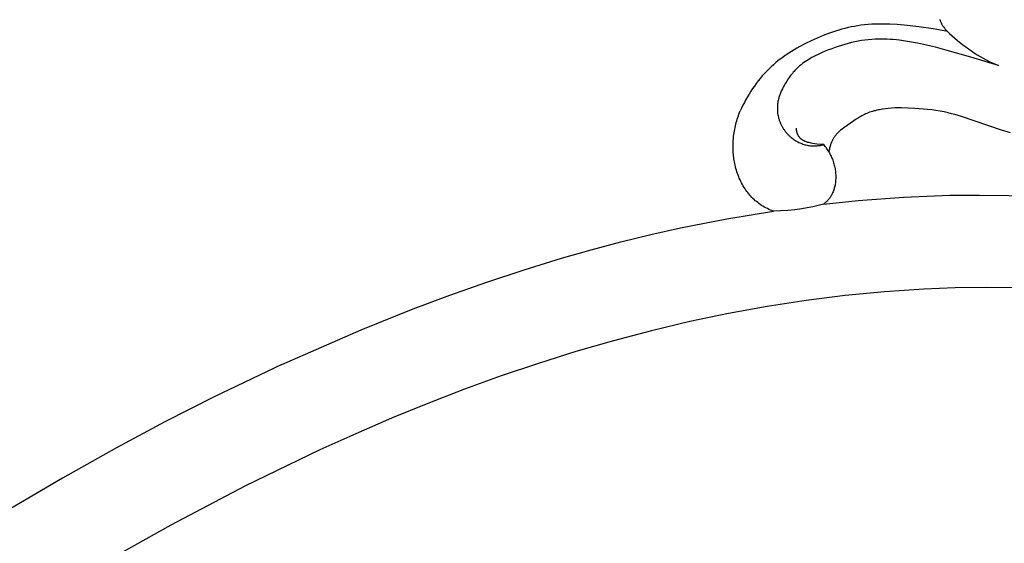
# Model space of a CAD drawing. Extents: x 1 to 25.6, y 0.7 to 16.1.
# Drawn here: x 16.9 to 18.5, y 8.4 to 9.2 of the extents above; entities that cross this region are included whole.
import ezdxf

# ---------------------------------------------------------------- set-up
doc = ezdxf.new("R2010")
doc.units = 0
doc.header["$MEASUREMENT"] = 0
doc.layers.get('0').update_dxf_attribs({"lineweight": 25})

# ---------------------------------------------------------------- blocks, each defined once
blk = doc.blocks.new('CRE700-Front')
for points in [[(3.9077, -1.6464), (3.9081, -1.6473), (3.9084, -1.6483), (3.9088, -1.6492), (3.9091, -1.6501), (3.9095, -1.651), (3.91, -1.6519), (3.9104, -1.6528), (3.9108, -1.6537), (3.9113, -1.6545), (3.9118, -1.6554), (3.9126, -1.6566), (3.9133, -1.6577), (3.9141, -1.6589), (3.915, -1.66), (3.9159, -1.6611), (3.9168, -1.6621), (3.9177, -1.6632), (3.9187, -1.6642), (3.9207, -1.6662), (3.9227, -1.6682), (3.9269, -1.672), (3.9351, -1.679), (3.9434, -1.6856), (3.9477, -1.6888), (3.952, -1.692), (3.9563, -1.695), (3.9607, -1.6979), (3.9652, -1.7008), (3.9697, -1.7035), (3.9743, -1.7061), (3.9789, -1.7086), (3.9836, -1.711), (3.9884, -1.7132), (3.9932, -1.7153), (3.9981, -1.7173)], [(3.9198, -1.6654), (3.9089, -1.6632), (3.8979, -1.6614), (3.8758, -1.6582), (3.8537, -1.6557), (3.8425, -1.6548), (3.8314, -1.6541), (3.8259, -1.6539), (3.8203, -1.6539), (3.8148, -1.6539), (3.8092, -1.654), (3.8037, -1.6543), (3.7982, -1.6547), (3.7927, -1.6552), (3.7872, -1.6558), (3.7823, -1.6566), (3.7774, -1.6574), (3.7725, -1.6583), (3.7677, -1.6594), (3.7628, -1.6606), (3.758, -1.6618), (3.7532, -1.6632), (3.7485, -1.6647), (3.7437, -1.6662), (3.739, -1.6679), (3.7296, -1.6714), (3.7204, -1.6753), (3.7112, -1.6794), (3.7024, -1.6838), (3.6936, -1.6884), (3.6893, -1.6908), (3.6851, -1.6933), (3.6809, -1.6958), (3.6768, -1.6985), (3.6727, -1.7012), (3.6687, -1.704), (3.6647, -1.7069), (3.6608, -1.7099), (3.6571, -1.713), (3.6533, -1.7162), (3.6497, -1.7194), (3.6462, -1.7228), (3.6427, -1.7263), (3.6394, -1.7298), (3.6361, -1.7334), (3.633, -1.7372), (3.6299, -1.741), (3.627, -1.7449), (3.6241, -1.7488), (3.6213, -1.7528), (3.6186, -1.7569), (3.616, -1.7611), (3.6135, -1.7653), (3.6111, -1.7696), (3.6088, -1.7739), (3.6066, -1.7782), (3.6044, -1.7826), (3.6024, -1.787)], [(3.9981, -1.7173), (3.9556, -1.7045), (3.9195, -1.6943), (3.9014, -1.6895), (3.883, -1.6852), (3.8739, -1.6833), (3.8646, -1.6815), (3.8554, -1.68), (3.8461, -1.6787), (3.8415, -1.6782), (3.8368, -1.6778), (3.8322, -1.6774), (3.8275, -1.6771), (3.8229, -1.677), (3.8182, -1.6769), (3.8136, -1.677), (3.8089, -1.6771), (3.8037, -1.6775), (3.7985, -1.6779), (3.7934, -1.6786), (3.7882, -1.6793), (3.7831, -1.6802), (3.7779, -1.6812), (3.7728, -1.6824), (3.7677, -1.6836), (3.7626, -1.685), (3.7576, -1.6865), (3.7526, -1.6881), (3.7476, -1.6899), (3.7426, -1.6917), (3.7376, -1.6936), (3.7327, -1.6956), (3.7279, -1.6977), (3.7226, -1.7001), (3.7174, -1.7027), (3.7123, -1.7053), (3.7098, -1.7068), (3.7073, -1.7082), (3.7049, -1.7097), (3.7025, -1.7113), (3.7001, -1.7129), (3.6978, -1.7145), (3.6956, -1.7163), (3.6934, -1.7181), (3.6912, -1.7199), (3.6892, -1.7219), (3.6877, -1.7233), (3.6863, -1.7248), (3.6849, -1.7263), (3.6836, -1.7278), (3.6823, -1.7294), (3.681, -1.731), (3.6797, -1.7326), (3.6785, -1.7342), (3.6773, -1.7359), (3.6761, -1.7376), (3.6739, -1.7411), (3.6717, -1.7446), (3.6697, -1.7482), (3.6683, -1.7507), (3.667, -1.7532), (3.6658, -1.7557), (3.6646, -1.7583), (3.6641, -1.7596), (3.6636, -1.7609), (3.6631, -1.7622), (3.6626, -1.7635), (3.6622, -1.7648), (3.6618, -1.7662), (3.6614, -1.7675), (3.661, -1.7689), (3.6606, -1.7707), (3.6603, -1.7725), (3.66, -1.7743), (3.6597, -1.7761), (3.6595, -1.778), (3.6594, -1.7798), (3.6593, -1.7817), (3.6593, -1.7835), (3.6594, -1.7854), (3.6595, -1.7872), (3.6596, -1.7891), (3.6598, -1.7909), (3.6601, -1.7927), (3.6605, -1.7945), (3.6609, -1.7963), (3.6613, -1.7981), (3.6616, -1.7992), (3.6619, -1.8002), (3.6623, -1.8012), (3.6626, -1.8022), (3.663, -1.8032), (3.6634, -1.8042), (3.6638, -1.8052), (3.6642, -1.8062), (3.6647, -1.8071), (3.6651, -1.8081), (3.6656, -1.809), (3.6661, -1.81), (3.6666, -1.8109), (3.6672, -1.8118), (3.6677, -1.8128), (3.6683, -1.8137), (3.6689, -1.8146), (3.6695, -1.8155), (3.6701, -1.8163), (3.6707, -1.8172), (3.6714, -1.818), (3.672, -1.8189), (3.6727, -1.8197), (3.6734, -1.8205), (3.6741, -1.8213), (3.6748, -1.8221), (3.6756, -1.8229), (3.6763, -1.8237), (3.6771, -1.8244), (3.6778, -1.8252), (3.6786, -1.8259), (3.6794, -1.8266), (3.6807, -1.8277), (3.682, -1.8288), (3.6834, -1.8298), (3.6848, -1.8308), (3.6862, -1.8317), (3.6876, -1.8326), (3.6891, -1.8334), (3.6905, -1.8343), (3.692, -1.835), (3.6936, -1.8357), (3.6951, -1.8364), (3.6967, -1.837), (3.6983, -1.8376), (3.6999, -1.8381), (3.7015, -1.8386), (3.7031, -1.839), (3.7048, -1.8393), (3.7065, -1.8397), (3.7082, -1.8399), (3.7099, -1.8401), (3.7116, -1.8402), (3.7134, -1.8403), (3.7151, -1.8404), (3.7168, -1.8404), (3.7186, -1.8403), (3.7203, -1.8402), (3.722, -1.84), (3.7237, -1.8398), (3.7254, -1.8396), (3.7271, -1.8393), (3.7288, -1.8389), (3.7305, -1.8385)], [(3.6534, -1.9404), (3.6511, -1.9395), (3.6487, -1.9386), (3.6464, -1.9376), (3.6441, -1.9365), (3.6418, -1.9354), (3.6395, -1.9342), (3.6373, -1.9329), (3.6352, -1.9315), (3.6332, -1.9302), (3.6312, -1.9288), (3.6293, -1.9273), (3.6274, -1.9258), (3.6256, -1.9243), (3.6238, -1.9226), (3.622, -1.921), (3.6203, -1.9192), (3.6187, -1.9175), (3.6171, -1.9157), (3.6155, -1.9138), (3.614, -1.9119), (3.6125, -1.91), (3.6111, -1.908), (3.6098, -1.906), (3.6084, -1.904), (3.6071, -1.9017), (3.6058, -1.8994), (3.6045, -1.8971), (3.6033, -1.8948), (3.6022, -1.8924), (3.6011, -1.89), (3.6001, -1.8876), (3.5991, -1.8851), (3.5982, -1.8827), (3.5974, -1.8802), (3.5966, -1.8777), (3.5959, -1.8751), (3.5952, -1.8726), (3.5946, -1.87), (3.5941, -1.8675), (3.5936, -1.8649), (3.5932, -1.8626), (3.5928, -1.8604), (3.5925, -1.8581), (3.5922, -1.8558), (3.592, -1.8536), (3.5918, -1.8513), (3.5916, -1.8467), (3.5915, -1.8421), (3.5916, -1.8375), (3.5918, -1.833), (3.5921, -1.8284), (3.5924, -1.8257), (3.5928, -1.8231), (3.5931, -1.8204), (3.5936, -1.8178), (3.594, -1.8152), (3.5946, -1.8125), (3.5951, -1.8099), (3.5958, -1.8073), (3.5964, -1.8047), (3.5971, -1.8021), (3.5979, -1.7996), (3.5987, -1.797), (3.5996, -1.7945), (3.6005, -1.792), (3.6014, -1.7895), (3.6024, -1.787)], [(4.0161, -1.8206), (4.0022, -1.8164), (3.9411, -1.7955), (3.9311, -1.7925), (3.9261, -1.7911), (3.921, -1.7898), (3.9148, -1.7885), (3.9084, -1.7873), (3.9021, -1.7863), (3.8957, -1.7854), (3.8893, -1.7847), (3.8828, -1.7841), (3.8699, -1.7831), (3.8598, -1.7826), (3.8496, -1.7823), (3.8445, -1.7823), (3.8394, -1.7824), (3.8343, -1.7827), (3.8292, -1.7831), (3.8247, -1.7836), (3.8202, -1.7842), (3.818, -1.7846), (3.8158, -1.785), (3.8136, -1.7854), (3.8114, -1.7859), (3.8092, -1.7865), (3.807, -1.787), (3.8048, -1.7877), (3.8027, -1.7883), (3.8006, -1.789), (3.7985, -1.7898), (3.7964, -1.7906), (3.7944, -1.7915), (3.7925, -1.7924), (3.7906, -1.7933), (3.7888, -1.7942), (3.787, -1.7952), (3.7852, -1.7963), (3.7834, -1.7973), (3.7799, -1.7995), (3.7764, -1.8019), (3.766, -1.8091), (3.7611, -1.8127), (3.7586, -1.8146), (3.7562, -1.8165), (3.7551, -1.8174), (3.7539, -1.8184), (3.7528, -1.8195), (3.7518, -1.8205), (3.7507, -1.8216), (3.7497, -1.8227), (3.7492, -1.8233), (3.7487, -1.8238), (3.7483, -1.8244), (3.7478, -1.825), (3.7473, -1.8258), (3.7467, -1.8265), (3.7462, -1.8273), (3.7457, -1.8281), (3.7452, -1.8288), (3.7448, -1.8296), (3.7443, -1.8305), (3.7439, -1.8313), (3.7435, -1.8321), (3.7431, -1.8329), (3.7423, -1.8346), (3.7416, -1.8364), (3.7409, -1.8381), (3.7405, -1.8395), (3.74, -1.841), (3.7396, -1.8424), (3.7392, -1.8439), (3.7389, -1.8453), (3.7386, -1.8468), (3.7383, -1.8483), (3.7381, -1.8497)], [(3.7305, -1.8385), (3.7279, -1.8384), (3.7252, -1.8381), (3.72, -1.8376), (3.7165, -1.8371), (3.7131, -1.8366), (3.7113, -1.8362), (3.7096, -1.8359), (3.7079, -1.8354), (3.7062, -1.835), (3.705, -1.8346), (3.7038, -1.8343), (3.7026, -1.8338), (3.7021, -1.8336), (3.7015, -1.8334), (3.7009, -1.8331), (3.7004, -1.8329), (3.6998, -1.8326), (3.6993, -1.8323), (3.6987, -1.832), (3.6982, -1.8317), (3.6977, -1.8313), (3.6972, -1.831), (3.6969, -1.8308), (3.6966, -1.8306), (3.6963, -1.8303), (3.696, -1.8301), (3.6957, -1.8299), (3.6955, -1.8297), (3.6952, -1.8294), (3.6949, -1.8292), (3.6947, -1.8289), (3.6944, -1.8287), (3.6942, -1.8284), (3.6939, -1.8281), (3.6937, -1.8279), (3.6934, -1.8276), (3.6932, -1.8273), (3.693, -1.827), (3.6928, -1.8268), (3.6925, -1.8265), (3.6923, -1.8262), (3.6921, -1.8259), (3.6919, -1.8256), (3.6917, -1.8253), (3.6915, -1.825), (3.6913, -1.8247), (3.6912, -1.8243), (3.691, -1.824), (3.6908, -1.8237), (3.6907, -1.8234), (3.6905, -1.8231), (3.6904, -1.8227), (3.6902, -1.8224), (3.6901, -1.8221), (3.6899, -1.8215), (3.6897, -1.821), (3.6895, -1.8205), (3.6894, -1.8199), (3.6893, -1.8194), (3.6892, -1.8189), (3.6891, -1.8183), (3.689, -1.8178), (3.6889, -1.8172), (3.6888, -1.8167), (3.6888, -1.8161), (3.6888, -1.8155), (3.6887, -1.815), (3.6887, -1.8144), (3.6888, -1.8139), (3.6888, -1.8133)], [(3.7381, -1.8497), (3.7373, -1.8483), (3.7365, -1.8469), (3.7357, -1.8455), (3.7348, -1.8441), (3.7338, -1.8427), (3.7327, -1.8413), (3.7316, -1.8399), (3.7305, -1.8385)], [(3.7381, -1.8497), (3.739, -1.8513), (3.7398, -1.8528), (3.7407, -1.8544), (3.7415, -1.856), (3.7422, -1.8576), (3.7429, -1.8592), (3.7436, -1.8608), (3.7442, -1.8625), (3.7448, -1.8643), (3.7454, -1.8661), (3.746, -1.8679), (3.7464, -1.8697), (3.7469, -1.8716), (3.7473, -1.8735), (3.7476, -1.8753), (3.7479, -1.8772), (3.7482, -1.8791), (3.7484, -1.881), (3.7485, -1.8829), (3.7486, -1.8848), (3.7487, -1.8867), (3.7487, -1.8886), (3.7486, -1.8905), (3.7485, -1.8925), (3.7484, -1.894), (3.7482, -1.8956), (3.7481, -1.8972), (3.7478, -1.8988), (3.7476, -1.9003), (3.7473, -1.9019), (3.7469, -1.9034), (3.7465, -1.9049), (3.7461, -1.9064), (3.7456, -1.9079), (3.7451, -1.9094), (3.7446, -1.9109), (3.7439, -1.9123), (3.7436, -1.913), (3.7433, -1.9137), (3.7429, -1.9144), (3.7426, -1.9151), (3.7422, -1.9158), (3.7418, -1.9165), (3.7412, -1.9174), (3.7406, -1.9184), (3.74, -1.9193), (3.7393, -1.9202), (3.7387, -1.9211), (3.738, -1.9219), (3.7372, -1.9228), (3.7365, -1.9236), (3.7357, -1.9245), (3.735, -1.9253), (3.7342, -1.9261), (3.7334, -1.9268), (3.7325, -1.9276), (3.7317, -1.9283), (3.7308, -1.929), (3.73, -1.9297)], [(3.73, -1.9297), (3.783, -1.9242), (3.8531, -1.9189), (3.8882, -1.9172), (3.9233, -1.9161), (3.9686, -1.9157), (4.0139, -1.9164), (4.0591, -1.9182), (4.1043, -1.9211), (4.1533, -1.9254), (4.2022, -1.9309), (4.2509, -1.9377), (4.2994, -1.9457), (4.3559, -1.9567), (4.4122, -1.9694)], [(2.9008, -2.1753), (3.0224, -2.122), (3.1016, -2.09), (3.1579, -2.0688), (3.2146, -2.0488), (3.2717, -2.0299), (3.3291, -2.0122), (3.3743, -1.9993), (3.4198, -1.9873), (3.4654, -1.9762), (3.5113, -1.9659), (3.5822, -1.952), (3.6534, -1.9404)], [(3.73, -1.9297), (3.7217, -1.9318), (3.7135, -1.9336), (3.7051, -1.9352), (3.6968, -1.9366), (3.686, -1.9381), (3.6752, -1.9392), (3.6643, -1.94), (3.6534, -1.9404)], [(4.0283, -2.0578), (3.98, -2.0573), (3.9316, -2.0579), (3.8833, -2.0597), (3.8231, -2.0637), (3.7631, -2.0695), (3.7033, -2.077), (3.6437, -2.0862), (3.5844, -2.097), (3.5253, -2.1094), (3.4666, -2.1233), (3.4083, -2.1386), (3.3507, -2.1553), (3.2935, -2.1733), (3.2367, -2.1925), (3.1803, -2.213), (3.1243, -2.2346), (3.0688, -2.2573), (3.0138, -2.281), (2.9591, -2.3057), (2.8441, -2.3614), (2.7309, -2.4208), (2.6194, -2.4832)], [(2.9008, -2.1753), (2.797, -2.2247), (2.7219, -2.2629), (2.6476, -2.3027), (2.5651, -2.3491), (2.4836, -2.3972)]]:
    blk.add_lwpolyline(points)

msp = doc.modelspace()

# ---------------------------------------------------------------- block references
msp.add_blockref('CRE700-Front', (14.4469, 10.8451))

doc.saveas('drawing.dxf')
